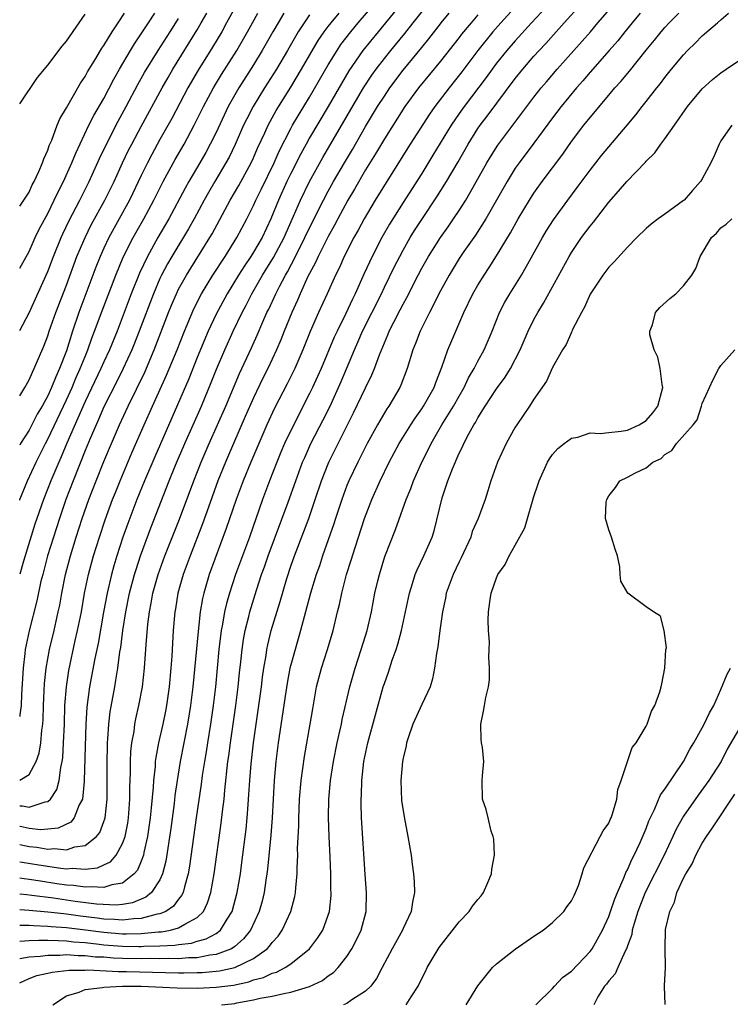
# Model space of a CAD drawing. Units: inches. Extents: x 2505000 to 2508000, y 1545000 to 1548000.
# Drawn here: x 2505000 to 2505076, y 1545327 to 1545432 of the extents above; entities that cross this region are included whole.
import ezdxf

# ---------------------------------------------------------------- set-up
doc = ezdxf.new("R2010")
doc.units = ezdxf.units.IN
doc.header["$MEASUREMENT"] = 0
doc.layers.add('LD25051545_2ft', color=253, linetype='Continuous')

msp = doc.modelspace()

# ---------------------------------------------------------------- linework, layer by layer
at = {"layer": 'LD25051545_2ft'}
for points, elevation in [([(2505000, 1545344.13), (2505001, 1545343.93), (2505001.85, 1545343.85), (2505003, 1545343.65), (2505003.71, 1545343.71), (2505005, 1545343.59), (2505005.9, 1545343.9), (2505007, 1545344.05), (2505008.21, 1545345), (2505008.56, 1545345.44), (2505009, 1545346.59), (2505009.11, 1545346.89), (2505009.13, 1545347), (2505009.35, 1545349), (2505009.34, 1545353), (2505009.38, 1545354.62), (2505009.39, 1545355), (2505009.44, 1545355.44), (2505009.53, 1545357), (2505009.68, 1545358.32), (2505010.16, 1545361), (2505010.3, 1545361.7), (2505010.51, 1545363), (2505010.72, 1545364.72), (2505010.81, 1545365.19), (2505011.03, 1545367.03), (2505011.35, 1545369), (2505011.76, 1545371), (2505012.28, 1545373), (2505012.45, 1545373.55), (2505012.93, 1545375), (2505014.02, 1545377.98), (2505015.99, 1545383), (2505016.67, 1545384.67), (2505017.67, 1545387), (2505019.45, 1545391), (2505020.49, 1545393.51), (2505021.06, 1545394.94), (2505021.94, 1545397), (2505022.83, 1545399), (2505023.78, 1545401), (2505024.21, 1545401.79), (2505024.84, 1545403), (2505025.98, 1545405), (2505027.14, 1545406.86), (2505028.27, 1545409), (2505028.49, 1545409.51), (2505029.3, 1545411.3), (2505030.03, 1545413), (2505031, 1545415), (2505032.43, 1545417.57), (2505033.16, 1545418.84), (2505036.77, 1545425), (2505037.65, 1545426.35), (2505038.12, 1545427), (2505039, 1545428.14), (2505039.68, 1545429), (2505041.18, 1545430.82), (2505042.07, 1545431.94), (2505044.5, 1545435)], 6812), ([(2505023.52, 1545434.48), (2505022.13, 1545431.94), (2505021.62, 1545431), (2505020.64, 1545429.36), (2505019.09, 1545426.91), (2505017.99, 1545425), (2505016.26, 1545421.74), (2505015, 1545419.49), (2505014.12, 1545417.88), (2505013.66, 1545417), (2505013, 1545415.65), (2505011.74, 1545413), (2505009.53, 1545409), (2505009, 1545407.88), (2505008.6, 1545407), (2505008.15, 1545405.85), (2505006.33, 1545401), (2505005.66, 1545399), (2505005, 1545396.89), (2505004.27, 1545395), (2505003.86, 1545394.14), (2505003.42, 1545393), (2505003, 1545392.08), (2505002.41, 1545391), (2505001.88, 1545390.12), (2505001, 1545388.44), (2505000.1, 1545387), (2505000, 1545386.82)], 6826), ([(2505053.65, 1545434.35), (2505051.47, 1545431.94), (2505050.62, 1545431), (2505048.99, 1545429.01), (2505047.3, 1545426.7), (2505045.94, 1545425), (2505044.4, 1545423), (2505043.82, 1545422.18), (2505041.76, 1545419), (2505039, 1545414.62), (2505038.01, 1545413), (2505036.83, 1545411), (2505036.2, 1545409.8), (2505035.75, 1545409), (2505034.72, 1545407), (2505034.2, 1545405.8), (2505033.79, 1545405), (2505032.89, 1545403), (2505031.97, 1545401), (2505031.06, 1545398.95), (2505030.29, 1545397), (2505029.42, 1545395), (2505028.61, 1545393.39), (2505027.24, 1545390.76), (2505026.43, 1545389), (2505025.56, 1545387), (2505024.71, 1545385), (2505023.91, 1545383), (2505023.17, 1545381), (2505022.1, 1545377.9), (2505020.28, 1545373), (2505019.68, 1545371), (2505019.55, 1545370.45), (2505019.31, 1545369), (2505019.08, 1545366.92), (2505018.53, 1545361), (2505018.28, 1545359), (2505017.95, 1545357), (2505017.17, 1545353), (2505016.84, 1545351), (2505016.6, 1545349.4), (2505016.51, 1545348.51), (2505016.16, 1545345.84), (2505015.64, 1545342.36), (2505015.29, 1545341), (2505015, 1545340.37), (2505014.1, 1545339), (2505013.5, 1545338.5), (2505012.08, 1545337.92), (2505011, 1545337.75), (2505010.33, 1545337.67), (2505008.23, 1545337.77), (2505005.93, 1545338.07), (2505003.6, 1545338.4), (2505001.3, 1545338.7), (2505000.75, 1545338.75), (2505000, 1545338.83)], 6806), ([(2505000, 1545348.29), (2505000.29, 1545348.29), (2505001, 1545348.13), (2505002.71, 1545348.71), (2505003, 1545348.74), (2505003.29, 1545349), (2505003.97, 1545350.03), (2505004.22, 1545351), (2505004.39, 1545352.39), (2505004.54, 1545353), (2505004.6, 1545353.4), (2505004.7, 1545355), (2505004.78, 1545357), (2505004.84, 1545359), (2505004.99, 1545361.01), (2505005.25, 1545362.75), (2505005.95, 1545365.95), (2505006.2, 1545367), (2505006.6, 1545369), (2505006.94, 1545371), (2505007.35, 1545373), (2505007.91, 1545375), (2505008.54, 1545377), (2505009.15, 1545378.85), (2505009.94, 1545381), (2505010.24, 1545381.76), (2505010.75, 1545383), (2505012.01, 1545385.99), (2505013.32, 1545389), (2505014.21, 1545391), (2505015.71, 1545394.29), (2505016.84, 1545397), (2505017.61, 1545399), (2505018.61, 1545401.39), (2505019.46, 1545403), (2505020.67, 1545405), (2505021.97, 1545407), (2505023.23, 1545409), (2505024.28, 1545411), (2505025, 1545412.44), (2505025.25, 1545413), (2505025.84, 1545414.16), (2505027.21, 1545417), (2505027.75, 1545418.25), (2505029, 1545420.66), (2505029.19, 1545421), (2505031, 1545424.02), (2505033, 1545427.48), (2505033.94, 1545429), (2505034.36, 1545429.64), (2505035.4, 1545431), (2505036.2, 1545431.94), (2505037.97, 1545434.03)], 6816), ([(2505000, 1545335.53), (2505001, 1545335.53), (2505001.48, 1545335.48), (2505003, 1545335.42), (2505003.38, 1545335.38), (2505005, 1545335.27), (2505007.03, 1545335.03), (2505009, 1545334.76), (2505011, 1545334.6), (2505011.41, 1545334.59), (2505013, 1545334.63), (2505014.81, 1545334.81), (2505015.17, 1545334.83), (2505016.12, 1545335), (2505017, 1545335.23), (2505017.65, 1545335.65), (2505019, 1545336.35), (2505019.65, 1545337), (2505020.09, 1545337.91), (2505020.43, 1545339), (2505020.8, 1545341), (2505021.56, 1545346.44), (2505021.69, 1545347.69), (2505021.86, 1545349), (2505021.94, 1545349.94), (2505022.28, 1545353), (2505022.37, 1545353.63), (2505022.54, 1545355), (2505023.11, 1545359), (2505023.37, 1545361), (2505023.52, 1545362.48), (2505023.66, 1545363.66), (2505023.78, 1545365), (2505023.93, 1545366.07), (2505024.1, 1545367), (2505024.5, 1545368.5), (2505024.62, 1545369), (2505025.34, 1545371.34), (2505025.88, 1545373), (2505026.18, 1545373.82), (2505026.58, 1545375), (2505028.73, 1545380.73), (2505029.53, 1545383), (2505030.26, 1545385), (2505030.48, 1545385.52), (2505031.15, 1545387), (2505032.47, 1545389.53), (2505033.19, 1545391), (2505034.38, 1545393.62), (2505035.8, 1545397), (2505036.18, 1545397.82), (2505036.67, 1545399), (2505038.68, 1545403), (2505039, 1545403.7), (2505040.08, 1545405.92), (2505040.64, 1545407), (2505041, 1545407.66), (2505041.78, 1545409), (2505042.24, 1545409.76), (2505043, 1545410.94), (2505044.63, 1545413.37), (2505045.65, 1545415), (2505046.89, 1545417.11), (2505047.96, 1545419), (2505049, 1545420.65), (2505049.24, 1545421), (2505050.01, 1545421.99), (2505053, 1545425.99), (2505053.8, 1545427), (2505055, 1545428.38), (2505055.56, 1545429), (2505056.26, 1545429.74), (2505057.37, 1545431), (2505058.23, 1545431.94), (2505060.06, 1545433.94)], 6802), ([(2505056.33, 1545433.67), (2505054.74, 1545431.94), (2505053, 1545430.04), (2505052.09, 1545429), (2505051, 1545427.65), (2505050.52, 1545427), (2505049.9, 1545426.1), (2505047.53, 1545423), (2505047, 1545422.26), (2505046.13, 1545421), (2505044.2, 1545417.8), (2505043, 1545415.87), (2505041, 1545412.76), (2505039.55, 1545410.45), (2505038.73, 1545409), (2505037.69, 1545407), (2505036.84, 1545405.16), (2505035.88, 1545403), (2505035.59, 1545402.41), (2505034.89, 1545400.89), (2505033.94, 1545399), (2505033.65, 1545398.35), (2505032.23, 1545395), (2505031.85, 1545394.15), (2505031.32, 1545393), (2505031, 1545392.33), (2505029, 1545388.4), (2505028.34, 1545387), (2505027.94, 1545386.06), (2505027.5, 1545385), (2505026.72, 1545383), (2505025.98, 1545381), (2505024.57, 1545377), (2505023.09, 1545373), (2505022.43, 1545371), (2505022.11, 1545369.89), (2505021.91, 1545369), (2505021.69, 1545367.69), (2505021.55, 1545367), (2505021.31, 1545365), (2505020.95, 1545361), (2505020.7, 1545359), (2505020.41, 1545357), (2505020.08, 1545355), (2505019.94, 1545354.06), (2505019.75, 1545353), (2505019.52, 1545351.52), (2505019.4, 1545350.6), (2505018.87, 1545347), (2505018.17, 1545341.83), (2505018.03, 1545341), (2505017.61, 1545339.61), (2505017.47, 1545339), (2505017.32, 1545338.68), (2505017, 1545338.3), (2505016.45, 1545337.55), (2505015.63, 1545337), (2505015, 1545336.74), (2505014.69, 1545336.69), (2505013, 1545336.23), (2505012.2, 1545336.2), (2505011, 1545336.06), (2505010.14, 1545336.14), (2505009, 1545336.18), (2505008.28, 1545336.28), (2505006.5, 1545336.5), (2505005, 1545336.7), (2505004.72, 1545336.72), (2505003, 1545336.92), (2505001, 1545337.11), (2505000, 1545337.18)], 6804), ([(2505040.46, 1545433.54), (2505039.11, 1545431.94), (2505038.33, 1545431), (2505036.7, 1545429), (2505035.19, 1545426.81), (2505032.98, 1545423), (2505031, 1545419.65), (2505030.63, 1545419), (2505030.06, 1545417.94), (2505029, 1545415.84), (2505028.59, 1545415), (2505027.68, 1545413), (2505026.87, 1545411), (2505025.92, 1545409), (2505025, 1545407.43), (2505024.73, 1545407), (2505024.03, 1545405.97), (2505023.41, 1545405), (2505022.18, 1545403), (2505021, 1545400.82), (2505020.16, 1545399), (2505019, 1545396.2), (2505018.09, 1545393.91), (2505014.44, 1545385.56), (2505013.36, 1545383), (2505012.54, 1545381), (2505011.56, 1545378.44), (2505011.05, 1545377), (2505010.4, 1545375), (2505010.07, 1545373.93), (2505009.81, 1545373), (2505009.34, 1545371), (2505008.97, 1545368.97), (2505008.38, 1545365.62), (2505008.03, 1545364.03), (2505007.47, 1545361), (2505007.19, 1545358.81), (2505007.08, 1545357), (2505006.91, 1545351), (2505006.88, 1545350.88), (2505006.71, 1545349), (2505006.37, 1545348.37), (2505005.84, 1545347), (2505005.47, 1545346.53), (2505004.12, 1545345.88), (2505003, 1545345.77), (2505002.28, 1545345.72), (2505001, 1545345.85), (2505000.07, 1545346.07), (2505000, 1545346.08)], 6814), ([(2505000, 1545333.82), (2505001, 1545333.9), (2505002.06, 1545333.94), (2505003, 1545333.91), (2505004.1, 1545333.9), (2505005, 1545333.84), (2505005.75, 1545333.75), (2505007, 1545333.66), (2505008.49, 1545333.51), (2505009, 1545333.44), (2505011, 1545333.29), (2505012.74, 1545333.26), (2505013, 1545333.26), (2505013.29, 1545333.29), (2505015, 1545333.32), (2505016.61, 1545333.39), (2505017, 1545333.46), (2505018.39, 1545333.61), (2505019, 1545333.81), (2505019.95, 1545334.05), (2505021, 1545334.65), (2505021.48, 1545335), (2505022.18, 1545336.18), (2505022.72, 1545337), (2505023.26, 1545339), (2505023.6, 1545341), (2505023.77, 1545342.23), (2505024.21, 1545345.79), (2505024.32, 1545347), (2505024.42, 1545348.42), (2505024.52, 1545349.48), (2505024.62, 1545351), (2505024.77, 1545352.77), (2505025.01, 1545355), (2505025.51, 1545358.49), (2505025.85, 1545361), (2505025.97, 1545362.03), (2505026.12, 1545363), (2505026.35, 1545364.35), (2505026.43, 1545365), (2505026.53, 1545365.47), (2505026.9, 1545367), (2505027.87, 1545370.13), (2505028.57, 1545372.57), (2505029, 1545373.88), (2505029.39, 1545375), (2505030.4, 1545377.6), (2505030.93, 1545379), (2505031.62, 1545381), (2505032.29, 1545383), (2505033, 1545384.83), (2505033.07, 1545385), (2505034.07, 1545387), (2505035.72, 1545390.28), (2505037, 1545392.95), (2505037.68, 1545394.32), (2505037.96, 1545395), (2505038.48, 1545396.48), (2505039, 1545397.76), (2505039.39, 1545398.62), (2505039.53, 1545399), (2505040.05, 1545400.05), (2505040.71, 1545401.29), (2505041, 1545401.89), (2505041.4, 1545402.6), (2505042.61, 1545405), (2505043, 1545405.73), (2505043.73, 1545407), (2505045, 1545409), (2505045.84, 1545410.16), (2505046.41, 1545411), (2505047, 1545411.89), (2505047.7, 1545413), (2505048.19, 1545413.81), (2505049.97, 1545417), (2505050.35, 1545417.65), (2505051.13, 1545418.87), (2505055, 1545424), (2505055.78, 1545425), (2505056.34, 1545425.66), (2505057.5, 1545427), (2505061.04, 1545431), (2505061.85, 1545431.94), (2505062.88, 1545433.12)], 6800), ([(2505000, 1545412.37), (2505001, 1545413.87), (2505001.35, 1545414.65), (2505001.56, 1545415), (2505002.05, 1545416.05), (2505002.44, 1545417), (2505002.57, 1545417.43), (2505003, 1545418.34), (2505003.16, 1545418.84), (2505003.43, 1545419.43), (2505004.01, 1545421), (2505004.29, 1545421.71), (2505005, 1545422.86), (2505006.51, 1545425.49), (2505007, 1545426.21), (2505007.27, 1545426.73), (2505008.15, 1545428.15), (2505008.77, 1545429.23), (2505009, 1545429.54), (2505009.9, 1545431), (2505010.52, 1545431.94), (2505011.22, 1545433)], 6834), ([(2505000, 1545405.74), (2505001, 1545407.53), (2505001.66, 1545409), (2505002.09, 1545409.91), (2505003, 1545411.59), (2505003.7, 1545413), (2505004.11, 1545413.89), (2505004.69, 1545415), (2505005.59, 1545417), (2505005.99, 1545418.01), (2505007.41, 1545421), (2505007.94, 1545422.06), (2505009, 1545423.87), (2505010.07, 1545425.93), (2505010.68, 1545427), (2505011.86, 1545429), (2505012.29, 1545429.71), (2505013, 1545430.76), (2505013.77, 1545431.94), (2505014.46, 1545433)], 6832), ([(2505000, 1545392.08), (2505000.55, 1545393), (2505001, 1545393.8), (2505001.37, 1545394.63), (2505001.56, 1545395), (2505002.59, 1545397.41), (2505003, 1545398.49), (2505003.17, 1545399), (2505003.86, 1545401), (2505005, 1545403.93), (2505006.13, 1545407), (2505006.99, 1545409.01), (2505007.65, 1545410.35), (2505009.12, 1545413), (2505010.1, 1545415), (2505011.01, 1545417), (2505011.65, 1545418.35), (2505011.99, 1545419), (2505013, 1545420.88), (2505015.24, 1545425), (2505015.88, 1545426.12), (2505016.39, 1545427), (2505019, 1545431.19), (2505019.42, 1545431.94), (2505020.01, 1545433)], 6828), ([(2505000, 1545380.93), (2505000.02, 1545381), (2505000.85, 1545383), (2505001.75, 1545385), (2505002.75, 1545387), (2505003, 1545387.45), (2505005, 1545391.65), (2505005.61, 1545393), (2505006.02, 1545393.98), (2505006.48, 1545395), (2505007, 1545396.31), (2505007.29, 1545397), (2505007.73, 1545398.27), (2505008.02, 1545399), (2505008.82, 1545401.18), (2505010.29, 1545405), (2505011.08, 1545406.92), (2505012.13, 1545409), (2505013.27, 1545411), (2505014.36, 1545413), (2505015.36, 1545415), (2505016.64, 1545417.36), (2505017.59, 1545419), (2505018.67, 1545421), (2505019.66, 1545423), (2505020.72, 1545425), (2505021.57, 1545426.43), (2505023.21, 1545429), (2505024.37, 1545431), (2505024.89, 1545431.94), (2505025.48, 1545433)], 6824), ([(2505028.26, 1545433), (2505027.64, 1545431.94), (2505027.08, 1545431), (2505025.95, 1545429), (2505025, 1545427.45), (2505023.44, 1545425), (2505023, 1545424.25), (2505022.31, 1545423), (2505021, 1545420.24), (2505020.39, 1545419), (2505019.9, 1545418.1), (2505019.27, 1545417), (2505018.09, 1545415), (2505017.7, 1545414.3), (2505015.95, 1545411), (2505014.78, 1545409), (2505013.66, 1545407), (2505012.81, 1545405.19), (2505011.94, 1545403), (2505011.19, 1545401), (2505010.41, 1545399), (2505009.59, 1545397), (2505009, 1545395.73), (2505008.68, 1545395), (2505007, 1545391.49), (2505006.6, 1545390.6), (2505005.05, 1545387.05), (2505004.43, 1545385.57), (2505004.17, 1545385), (2505003.33, 1545383), (2505002.54, 1545381), (2505001.84, 1545379), (2505001.63, 1545378.37), (2505000.41, 1545374.41), (2505000, 1545373.03)], 6822), ([(2505000, 1545351.01), (2505001, 1545351.63), (2505001.76, 1545353), (2505002.09, 1545353.91), (2505002.26, 1545355), (2505002.38, 1545356.38), (2505002.47, 1545357), (2505002.51, 1545357.49), (2505002.55, 1545359), (2505002.65, 1545361.35), (2505002.82, 1545363), (2505003.19, 1545365), (2505003.68, 1545367), (2505004.13, 1545369), (2505004.28, 1545369.72), (2505004.5, 1545371), (2505004.9, 1545373), (2505005.43, 1545375), (2505006.05, 1545377), (2505006.7, 1545379), (2505007.4, 1545381), (2505008.17, 1545383), (2505009, 1545385.07), (2505009.81, 1545387), (2505010.68, 1545389), (2505011.6, 1545391), (2505013.37, 1545394.63), (2505014.4, 1545397), (2505015.92, 1545401), (2505016.23, 1545401.77), (2505016.76, 1545403), (2505017, 1545403.49), (2505017.83, 1545405), (2505020.34, 1545409), (2505020.58, 1545409.42), (2505022.51, 1545413), (2505023.43, 1545414.57), (2505024.76, 1545417), (2505025, 1545417.52), (2505025.44, 1545418.56), (2505026.21, 1545420.21), (2505026.56, 1545421), (2505027.43, 1545422.57), (2505029, 1545425.08), (2505030.15, 1545427), (2505031.93, 1545430.07), (2505032.58, 1545431), (2505033, 1545431.56), (2505033.31, 1545431.94), (2505034.17, 1545433)], 6818), ([(2505000, 1545342.3), (2505000.25, 1545342.25), (2505002.04, 1545341.96), (2505004.4, 1545341.6), (2505005, 1545341.56), (2505005.61, 1545341.61), (2505007, 1545341.5), (2505008.34, 1545341.66), (2505009, 1545341.96), (2505009.7, 1545342.3), (2505010.31, 1545343), (2505011, 1545344.25), (2505011.27, 1545345), (2505011.56, 1545346.44), (2505011.65, 1545347), (2505011.79, 1545349), (2505011.78, 1545350.22), (2505011.85, 1545351.85), (2505011.85, 1545353), (2505011.9, 1545354.1), (2505012, 1545355), (2505012.23, 1545356.23), (2505012.32, 1545357), (2505012.43, 1545357.57), (2505012.75, 1545359), (2505013.14, 1545361), (2505013.36, 1545363), (2505013.52, 1545365.52), (2505013.69, 1545367.69), (2505013.87, 1545369), (2505014.07, 1545369.93), (2505014.25, 1545371), (2505014.81, 1545373), (2505015.52, 1545375), (2505017.08, 1545378.92), (2505018.61, 1545383), (2505019.4, 1545385), (2505020.26, 1545387), (2505021.17, 1545389), (2505022.04, 1545391), (2505023.52, 1545394.48), (2505024.78, 1545397.22), (2505025.41, 1545398.59), (2505026.01, 1545400.01), (2505026.45, 1545401), (2505026.64, 1545401.36), (2505027.4, 1545403), (2505027.79, 1545403.79), (2505028.42, 1545405), (2505028.64, 1545405.36), (2505029.5, 1545407), (2505030.51, 1545409), (2505031, 1545410.04), (2505032.49, 1545413), (2505033, 1545413.96), (2505033.58, 1545415), (2505034.74, 1545417), (2505035.58, 1545418.42), (2505037, 1545420.86), (2505038.28, 1545423), (2505039, 1545424.13), (2505039.59, 1545425), (2505041, 1545426.88), (2505043, 1545429.33), (2505043.77, 1545430.23), (2505045, 1545431.84), (2505045.08, 1545431.94), (2505045.92, 1545433)], 6810), ([(2505066.36, 1545433), (2505065.49, 1545431.94), (2505064.72, 1545431), (2505063.96, 1545430.04), (2505063.03, 1545429), (2505061, 1545426.68), (2505060.24, 1545425.76), (2505059.56, 1545425), (2505057.91, 1545423), (2505057, 1545421.8), (2505055, 1545419.09), (2505053.41, 1545417), (2505053, 1545416.41), (2505052.12, 1545415), (2505049.86, 1545411), (2505048.74, 1545409.26), (2505047.51, 1545407.51), (2505047, 1545406.76), (2505045.92, 1545405), (2505045, 1545403.33), (2505044.83, 1545403), (2505044.24, 1545401.76), (2505043.83, 1545401), (2505042.83, 1545399), (2505042.33, 1545397.67), (2505042.04, 1545397), (2505041.45, 1545395), (2505040.77, 1545393.23), (2505040.66, 1545393), (2505039.47, 1545391), (2505039.28, 1545390.72), (2505039, 1545390.27), (2505038.28, 1545389), (2505037.18, 1545387), (2505036.16, 1545385), (2505035.21, 1545383), (2505035, 1545382.5), (2505034.44, 1545381), (2505033.78, 1545379), (2505033.6, 1545378.4), (2505032.4, 1545375), (2505032.06, 1545373.94), (2505031.71, 1545373), (2505031.1, 1545371), (2505030.04, 1545367), (2505029.45, 1545365), (2505029, 1545363.36), (2505028.91, 1545363), (2505028.61, 1545361.39), (2505028.46, 1545360.46), (2505027.66, 1545355), (2505027.41, 1545353), (2505027.23, 1545351), (2505027, 1545347), (2505026.86, 1545345.14), (2505026.5, 1545341.5), (2505026.44, 1545341), (2505026.32, 1545340.32), (2505026.14, 1545339), (2505025.92, 1545338.08), (2505025.62, 1545337), (2505024.69, 1545335), (2505023.95, 1545334.05), (2505023, 1545333.24), (2505022.64, 1545333), (2505021, 1545332.38), (2505020.32, 1545332.32), (2505019, 1545332.05), (2505018.04, 1545332.04), (2505017, 1545331.94), (2505015.96, 1545331.96), (2505015, 1545331.92), (2505013.95, 1545331.95), (2505013, 1545331.94), (2505011, 1545331.98), (2505010.01, 1545332.01), (2505009, 1545332.09), (2505008.12, 1545332.12), (2505007, 1545332.25), (2505006.25, 1545332.25), (2505005, 1545332.34), (2505004.29, 1545332.29), (2505003, 1545332.3), (2505002.18, 1545332.18), (2505001, 1545332.12), (2505000, 1545331.92)], 6798), ([(2505000, 1545329.36), (2505001, 1545329.82), (2505001.85, 1545330.15), (2505003, 1545330.39), (2505003.49, 1545330.51), (2505005.29, 1545330.71), (2505007, 1545330.72), (2505007.26, 1545330.74), (2505010.58, 1545330.58), (2505011.41, 1545330.59), (2505017, 1545330.44), (2505017.57, 1545330.43), (2505019, 1545330.45), (2505019.53, 1545330.47), (2505021.36, 1545330.64), (2505023, 1545331.01), (2505025, 1545331.97), (2505026.47, 1545333), (2505026.73, 1545333.27), (2505027, 1545333.66), (2505027.64, 1545334.36), (2505028.09, 1545335), (2505028.99, 1545337), (2505029.42, 1545338.58), (2505029.49, 1545339), (2505029.52, 1545339.52), (2505029.68, 1545341), (2505029.67, 1545341.67), (2505029.74, 1545343), (2505029.73, 1545343.73), (2505029.85, 1545346.15), (2505029.85, 1545347), (2505029.88, 1545347.88), (2505029.94, 1545349), (2505030.1, 1545351), (2505030.45, 1545353.55), (2505031.08, 1545357), (2505031.34, 1545358.66), (2505031.76, 1545361), (2505032.29, 1545363), (2505032.93, 1545365), (2505033.52, 1545367), (2505033.99, 1545369), (2505034.19, 1545369.81), (2505034.44, 1545371), (2505034.97, 1545373), (2505035.47, 1545374.53), (2505035.87, 1545375.87), (2505036.89, 1545379), (2505037.67, 1545381), (2505038.55, 1545383), (2505039.52, 1545385), (2505040.6, 1545387), (2505041.82, 1545389), (2505042.28, 1545389.72), (2505043, 1545390.69), (2505043.2, 1545391), (2505044.33, 1545393), (2505044.5, 1545393.5), (2505045.15, 1545395.15), (2505045.78, 1545397), (2505047.49, 1545401), (2505048.46, 1545403), (2505049, 1545403.93), (2505049.66, 1545405), (2505050.2, 1545405.8), (2505051, 1545407.04), (2505052.5, 1545409.5), (2505053.33, 1545411), (2505054.51, 1545413), (2505055, 1545413.76), (2505055.89, 1545415), (2505058.08, 1545417.92), (2505059, 1545419.26), (2505060.33, 1545421), (2505061, 1545421.85), (2505063, 1545424.24), (2505063.65, 1545425), (2505064.3, 1545425.7), (2505065.21, 1545426.79), (2505067, 1545429.03), (2505067.9, 1545430.1), (2505068.6, 1545431), (2505069, 1545431.46), (2505069.46, 1545431.94), (2505070.49, 1545433)], 6796), ([(2505003.55, 1545327), (2505005, 1545327.99), (2505006.38, 1545328.38), (2505007, 1545328.65), (2505008.86, 1545328.86), (2505009, 1545328.9), (2505011, 1545329), (2505013, 1545329), (2505016.83, 1545328.83), (2505019, 1545328.81), (2505021, 1545328.89), (2505022.87, 1545329.13), (2505024.52, 1545329.48), (2505025, 1545329.67), (2505026.06, 1545329.94), (2505027, 1545330.4), (2505027.48, 1545330.52), (2505028.39, 1545331), (2505029, 1545331.41), (2505030.99, 1545333), (2505031.86, 1545334.14), (2505032.41, 1545335), (2505033, 1545336.6), (2505033.13, 1545337), (2505033.3, 1545338.7), (2505033.31, 1545339), (2505033.29, 1545339.29), (2505033.27, 1545341), (2505033.21, 1545342.79), (2505033.1, 1545345), (2505033.02, 1545347.02), (2505033.06, 1545349), (2505033.24, 1545351), (2505033.55, 1545353), (2505033.96, 1545355), (2505034.25, 1545356.25), (2505034.41, 1545357), (2505034.5, 1545357.5), (2505035.3, 1545361), (2505035.87, 1545363), (2505036.53, 1545365), (2505037.15, 1545367), (2505037.61, 1545369), (2505038, 1545371), (2505038.31, 1545372.31), (2505038.48, 1545373), (2505039.07, 1545374.93), (2505040.18, 1545377.82), (2505041.32, 1545381), (2505041.82, 1545382.18), (2505042.12, 1545383), (2505043.02, 1545385), (2505043.7, 1545386.31), (2505044.01, 1545387), (2505045.16, 1545389), (2505046.41, 1545391), (2505047, 1545392.07), (2505047.54, 1545393), (2505048, 1545394), (2505048.6, 1545395), (2505049, 1545395.78), (2505049.68, 1545397), (2505050.52, 1545399), (2505051.32, 1545401), (2505051.9, 1545402.1), (2505052.42, 1545403), (2505053.68, 1545405), (2505055.9, 1545409), (2505056.31, 1545409.69), (2505057.09, 1545410.91), (2505058.61, 1545413), (2505059.64, 1545414.36), (2505061, 1545416.22), (2505062.24, 1545417.76), (2505064.98, 1545421.02), (2505065.89, 1545422.11), (2505066.57, 1545423), (2505067, 1545423.53), (2505068.14, 1545425), (2505068.53, 1545425.47), (2505069, 1545426.11), (2505069.71, 1545427), (2505071, 1545428.55), (2505071.44, 1545429), (2505072.23, 1545429.77), (2505073, 1545430.57), (2505073.24, 1545430.76), (2505074.62, 1545431.94), (2505075, 1545432.26), (2505075.82, 1545433)], 6794), ([(2505000, 1545423.29), (2505001.9, 1545426.1), (2505003, 1545427.43), (2505004.53, 1545429.47), (2505005, 1545430.01), (2505006.35, 1545431.94), (2505007, 1545432.87)], 6836), ([(2505031, 1545432.8), (2505030.43, 1545431.94), (2505029.8, 1545431), (2505028.65, 1545429), (2505027.46, 1545427), (2505026.19, 1545425), (2505024.96, 1545423), (2505024.29, 1545421.71), (2505023.94, 1545421), (2505023.04, 1545418.96), (2505022.39, 1545417.61), (2505022.06, 1545417), (2505020.86, 1545415), (2505020.18, 1545413.82), (2505019.72, 1545413), (2505018.66, 1545411), (2505018.07, 1545409.93), (2505016.27, 1545407), (2505015.8, 1545406.2), (2505015.17, 1545405), (2505015, 1545404.64), (2505014.3, 1545403), (2505012.79, 1545399), (2505012.28, 1545397.72), (2505011.98, 1545397), (2505011.06, 1545395), (2505010.39, 1545393.61), (2505009, 1545390.9), (2505008.43, 1545389.57), (2505008.17, 1545389), (2505007.53, 1545387.53), (2505007, 1545386.25), (2505005.71, 1545383), (2505004.95, 1545381), (2505004.25, 1545379), (2505003.6, 1545377), (2505002.99, 1545375), (2505002.46, 1545373), (2505002.28, 1545372.28), (2505001.83, 1545370.17), (2505001.02, 1545366.98), (2505000.6, 1545365), (2505000.56, 1545364.56), (2505000.36, 1545363), (2505000.2, 1545360.2), (2505000.16, 1545359), (2505000.02, 1545358.02), (2505000, 1545357.82)], 6820), ([(2505049, 1545432.8), (2505048.27, 1545431.94), (2505047.26, 1545430.74), (2505047, 1545430.39), (2505045, 1545427.84), (2505042.67, 1545425), (2505041.19, 1545423), (2505039, 1545419.56), (2505038.06, 1545417.94), (2505037, 1545416.23), (2505035.81, 1545414.19), (2505035.1, 1545413), (2505034.02, 1545411), (2505033.68, 1545410.32), (2505033, 1545409.11), (2505031.93, 1545407), (2505031.65, 1545406.35), (2505031, 1545405.18), (2505030.83, 1545404.83), (2505029.99, 1545403), (2505029.7, 1545402.3), (2505029.09, 1545401), (2505028.29, 1545399), (2505027.93, 1545398.07), (2505027.48, 1545397), (2505026.53, 1545395), (2505026.01, 1545393.99), (2505025, 1545391.88), (2505024.13, 1545389.87), (2505022.86, 1545387), (2505022.01, 1545385), (2505021.21, 1545383), (2505020.18, 1545380.18), (2505019.56, 1545378.43), (2505018.22, 1545375), (2505017.47, 1545373), (2505016.91, 1545371), (2505016.66, 1545369.34), (2505016.59, 1545369), (2505016.43, 1545367), (2505016.35, 1545365.65), (2505016.28, 1545364.28), (2505016.18, 1545363), (2505015.99, 1545361), (2505015.7, 1545359), (2505015.59, 1545358.41), (2505015.3, 1545357), (2505014.86, 1545355), (2505014.55, 1545353.45), (2505014.5, 1545353), (2505014.48, 1545352.48), (2505014.3, 1545351), (2505014.27, 1545350.27), (2505014.08, 1545348.08), (2505013.96, 1545347), (2505013.68, 1545345), (2505013.28, 1545343.28), (2505013.24, 1545343), (2505013, 1545342.37), (2505012.6, 1545341.4), (2505012.25, 1545341), (2505011, 1545340.03), (2505009.84, 1545339.84), (2505009, 1545339.54), (2505007.63, 1545339.63), (2505007, 1545339.57), (2505005.75, 1545339.75), (2505005, 1545339.8), (2505003.96, 1545339.96), (2505002.21, 1545340.21), (2505001, 1545340.41), (2505000.47, 1545340.47), (2505000, 1545340.54)], 6808), ([(2505000, 1545399.07), (2505001, 1545400.95), (2505003, 1545405.38), (2505003.62, 1545407), (2505004.43, 1545409), (2505004.61, 1545409.39), (2505005.25, 1545410.75), (2505006.43, 1545413), (2505007.44, 1545415), (2505008.55, 1545417.45), (2505009.28, 1545419), (2505010.55, 1545421.45), (2505011.4, 1545423), (2505012.65, 1545425.35), (2505013.36, 1545426.64), (2505014.81, 1545429), (2505016.1, 1545431), (2505016.69, 1545431.94), (2505017, 1545432.43)], 6830), ([(2505021.58, 1545327), (2505023, 1545327.17), (2505023.23, 1545327.23), (2505025, 1545327.54), (2505025.72, 1545327.72), (2505027, 1545327.93), (2505028.24, 1545328.24), (2505029, 1545328.35), (2505031, 1545328.98), (2505032.37, 1545329.63), (2505033, 1545330.11), (2505033.55, 1545330.45), (2505034.06, 1545331), (2505035, 1545332.19), (2505035.53, 1545333), (2505036.04, 1545333.96), (2505036.53, 1545335), (2505037.07, 1545337), (2505037.11, 1545339), (2505036.94, 1545340.94), (2505036.56, 1545347), (2505036.52, 1545348.52), (2505036.52, 1545349), (2505036.55, 1545349.45), (2505036.61, 1545351), (2505036.82, 1545353), (2505037.22, 1545355), (2505038.89, 1545361), (2505039, 1545361.36), (2505039.45, 1545362.55), (2505039.85, 1545363.85), (2505040.27, 1545365), (2505040.45, 1545365.55), (2505040.82, 1545367), (2505041.69, 1545371), (2505042.03, 1545372.03), (2505042.31, 1545373), (2505042.5, 1545373.5), (2505043.23, 1545375), (2505044.11, 1545377), (2505044.32, 1545377.68), (2505045.18, 1545381.18), (2505045.8, 1545383), (2505046.28, 1545384.28), (2505047, 1545385.95), (2505047.36, 1545386.64), (2505047.5, 1545387), (2505048.04, 1545388.04), (2505048.58, 1545389), (2505048.75, 1545389.25), (2505049, 1545389.74), (2505049.79, 1545391), (2505051, 1545392.84), (2505051.93, 1545394.07), (2505052.49, 1545395), (2505053.52, 1545397), (2505054.38, 1545399), (2505055, 1545400.25), (2505055.41, 1545401), (2505056.02, 1545401.98), (2505058.76, 1545407), (2505059, 1545407.4), (2505060.1, 1545409), (2505061, 1545410.21), (2505061.36, 1545410.64), (2505063, 1545412.79), (2505064.05, 1545413.95), (2505064.92, 1545415), (2505066.93, 1545417.07), (2505067, 1545417.16), (2505067.94, 1545418.06), (2505068.57, 1545419), (2505069, 1545419.57), (2505070.03, 1545421), (2505071.41, 1545423), (2505073, 1545424.91), (2505074.1, 1545425.9), (2505075, 1545426.61), (2505075.55, 1545427), (2505077, 1545427.97)], 6792), ([(2505076.16, 1545421), (2505075, 1545419.33), (2505074.82, 1545419), (2505074.27, 1545417.73), (2505073.92, 1545417), (2505073, 1545415.28), (2505072.83, 1545415), (2505071.95, 1545414.05), (2505071.06, 1545413), (2505071, 1545412.95), (2505069, 1545411.49), (2505068.29, 1545411), (2505067.55, 1545410.45), (2505067, 1545409.96), (2505066, 1545409), (2505065, 1545407.97), (2505063.59, 1545406.41), (2505063, 1545405.84), (2505062.36, 1545405), (2505061, 1545402.96), (2505060.42, 1545401.58), (2505060.08, 1545401), (2505059.1, 1545399.1), (2505059.05, 1545398.95), (2505059, 1545398.89), (2505058.43, 1545397.57), (2505058.07, 1545397), (2505057, 1545395.13), (2505056.33, 1545393.66), (2505055, 1545391.73), (2505054.52, 1545391), (2505053.16, 1545389), (2505053, 1545388.74), (2505052.02, 1545387), (2505051.09, 1545385), (2505050.39, 1545383), (2505050.07, 1545381.93), (2505049.78, 1545381), (2505049.05, 1545379), (2505048.41, 1545377.59), (2505048.24, 1545377), (2505047.22, 1545374.78), (2505047, 1545374.35), (2505046.36, 1545373), (2505045.63, 1545371), (2505045.54, 1545370.46), (2505045.22, 1545369), (2505044.93, 1545367), (2505044.72, 1545365.28), (2505044.57, 1545364.57), (2505044.37, 1545363), (2505044.16, 1545361.84), (2505043.89, 1545361), (2505043, 1545359.09), (2505042.06, 1545357), (2505041.55, 1545355.55), (2505041.38, 1545355), (2505041.32, 1545354.68), (2505041, 1545353.37), (2505040.93, 1545353), (2505040.77, 1545351), (2505040.85, 1545348.85), (2505041.11, 1545347.11), (2505041.53, 1545345), (2505041.86, 1545343), (2505041.97, 1545342.03), (2505042.12, 1545341), (2505042.19, 1545340.19), (2505042.23, 1545339), (2505042, 1545338), (2505041.86, 1545337), (2505041, 1545335.17), (2505040.93, 1545335), (2505039.82, 1545333), (2505038.76, 1545331), (2505038.16, 1545329.84), (2505037.55, 1545329), (2505037, 1545328.47), (2505035.53, 1545327.53), (2505035, 1545327.16), (2505034.64, 1545327)], 6790), ([(2505041.35, 1545327), (2505041.88, 1545327.88), (2505042.61, 1545329), (2505043, 1545329.82), (2505043.41, 1545330.59), (2505043.59, 1545331), (2505044.85, 1545333.15), (2505047, 1545335.87), (2505048.09, 1545337), (2505048.44, 1545337.56), (2505049, 1545338.27), (2505049.34, 1545338.66), (2505049.6, 1545339), (2505050.08, 1545340.08), (2505050.46, 1545341), (2505050.5, 1545341.5), (2505050.78, 1545343), (2505050.7, 1545344.7), (2505050.63, 1545345), (2505050.44, 1545345.56), (2505050.09, 1545347), (2505049.9, 1545347.89), (2505049.51, 1545349), (2505049.48, 1545351), (2505049.49, 1545351.49), (2505049.63, 1545353), (2505049.5, 1545354.5), (2505049.4, 1545355), (2505049.36, 1545355.36), (2505049.31, 1545357), (2505049.62, 1545358.38), (2505049.71, 1545359), (2505049.86, 1545359.86), (2505050.14, 1545361), (2505050.24, 1545361.76), (2505050.26, 1545363), (2505050.18, 1545364.18), (2505050.22, 1545365), (2505050.23, 1545365.77), (2505050.14, 1545367), (2505050.12, 1545368.12), (2505050.14, 1545369), (2505050.32, 1545370.32), (2505050.44, 1545371), (2505051, 1545372.66), (2505051.15, 1545373), (2505051.92, 1545374.08), (2505052.36, 1545375), (2505053, 1545376.13), (2505054.02, 1545377.98), (2505054.3, 1545379), (2505054.85, 1545380.85), (2505055, 1545381.33), (2505055.43, 1545382.57), (2505055.57, 1545383), (2505056.44, 1545385), (2505056.65, 1545385.35), (2505057, 1545385.81), (2505057.55, 1545386.45), (2505058.22, 1545387), (2505059, 1545387.57), (2505059.69, 1545387.69), (2505061, 1545388.13), (2505062.07, 1545388.07), (2505063, 1545388.19), (2505064.32, 1545388.32), (2505065, 1545388.43), (2505066.26, 1545389), (2505067, 1545389.47), (2505067.73, 1545390.27), (2505068.24, 1545391), (2505068.77, 1545393), (2505068.71, 1545393.29), (2505068.5, 1545395), (2505068.24, 1545396.24), (2505067.86, 1545397), (2505067.4, 1545398.6), (2505067.39, 1545399), (2505067.69, 1545399.69), (2505068.01, 1545401), (2505068.48, 1545401.52), (2505069.52, 1545402.48), (2505070.16, 1545403), (2505071, 1545403.85), (2505071.87, 1545405), (2505072.31, 1545405.69), (2505072.78, 1545407), (2505074, 1545409), (2505074.52, 1545409.48), (2505075, 1545410.04), (2505075.55, 1545410.45), (2505076.17, 1545411)], 6788), ([(2505047.74, 1545327), (2505049, 1545329.05), (2505050.56, 1545331), (2505051, 1545331.4), (2505053, 1545332.96), (2505055, 1545334.35), (2505055.99, 1545335), (2505057, 1545335.81), (2505058.19, 1545337), (2505058.52, 1545337.48), (2505059, 1545338.11), (2505059.29, 1545338.71), (2505059.45, 1545339), (2505059.76, 1545339.76), (2505060.16, 1545341), (2505060.33, 1545341.67), (2505062.09, 1545345), (2505062.39, 1545345.61), (2505063, 1545346.42), (2505063.17, 1545346.83), (2505063.26, 1545347), (2505063.41, 1545347.41), (2505063.87, 1545349), (2505063.98, 1545350.02), (2505064.33, 1545351), (2505065.5, 1545354.5), (2505065.93, 1545355), (2505067, 1545356.79), (2505067.1, 1545357), (2505067.59, 1545358.41), (2505067.94, 1545359), (2505068.45, 1545360.46), (2505068.62, 1545361), (2505068.67, 1545361.33), (2505069, 1545363), (2505069.12, 1545365), (2505069.17, 1545365.17), (2505068.92, 1545367), (2505068.55, 1545368.55), (2505067.78, 1545369), (2505067, 1545369.56), (2505065.05, 1545371), (2505064.28, 1545372.28), (2505064.22, 1545373), (2505064.17, 1545373.83), (2505063.95, 1545375), (2505063.7, 1545375.7), (2505063.31, 1545377), (2505063, 1545377.76), (2505062.65, 1545379), (2505062.72, 1545380.72), (2505062.78, 1545381), (2505063, 1545381.4), (2505063.71, 1545382.29), (2505064.19, 1545383), (2505065, 1545383.39), (2505065.87, 1545383.87), (2505067, 1545384.41), (2505067.71, 1545385), (2505068.6, 1545385.4), (2505069, 1545385.81), (2505069.76, 1545386.24), (2505070.24, 1545387), (2505072.02, 1545389), (2505072.46, 1545389.54), (2505072.92, 1545391), (2505073, 1545391.28), (2505073.79, 1545393), (2505074.16, 1545393.84), (2505074.79, 1545395), (2505075, 1545395.34), (2505076.47, 1545397)], 6786), ([(2505055.22, 1545327), (2505057, 1545328.76), (2505057.19, 1545329), (2505058.07, 1545329.93), (2505059, 1545330.61), (2505061, 1545332.7), (2505061.22, 1545333), (2505062.33, 1545335), (2505063, 1545336.45), (2505063.2, 1545337), (2505063.65, 1545338.35), (2505063.92, 1545339), (2505064.66, 1545340.66), (2505064.84, 1545341.16), (2505065, 1545341.44), (2505065.46, 1545342.54), (2505065.72, 1545343), (2505066.36, 1545344.36), (2505067, 1545345.85), (2505067.3, 1545346.69), (2505067.9, 1545347.9), (2505068.55, 1545349.45), (2505069, 1545350.06), (2505070.98, 1545353), (2505071.68, 1545354.32), (2505072.1, 1545355), (2505073, 1545356.6), (2505073.21, 1545357), (2505073.78, 1545358.22), (2505074.23, 1545359), (2505075, 1545360.7), (2505075.66, 1545362.34), (2505076.02, 1545363)], 6784), ([(2505077.24, 1545357), (2505075.68, 1545354.32), (2505075.01, 1545353), (2505073.72, 1545351), (2505072.57, 1545349.43), (2505071, 1545347.19), (2505070.21, 1545345.79), (2505069.86, 1545345), (2505068.92, 1545343), (2505066.89, 1545339), (2505066.12, 1545337), (2505065.71, 1545335.71), (2505065.52, 1545335), (2505065.46, 1545334.54), (2505065, 1545333.31), (2505064.93, 1545333.07), (2505064.76, 1545332.76), (2505063.96, 1545331), (2505063.67, 1545330.33), (2505063, 1545329.57), (2505062.77, 1545329.23), (2505062.55, 1545329), (2505061.85, 1545327.85), (2505061.39, 1545327)], 6782), ([(2505069.04, 1545327.04), (2505068.96, 1545328.96), (2505068.97, 1545329.03), (2505069.08, 1545331), (2505069.02, 1545333.02), (2505069.08, 1545335.08), (2505069.52, 1545337), (2505070.02, 1545337.98), (2505070.28, 1545339), (2505071, 1545340.54), (2505071.23, 1545341), (2505071.91, 1545342.09), (2505072.3, 1545343), (2505073, 1545344.28), (2505073.44, 1545345), (2505074.09, 1545345.91), (2505076.49, 1545349.51)], 6780)]:
    msp.add_lwpolyline(points, dxfattribs=dict(at, elevation=elevation))

doc.saveas('drawing.dxf')
